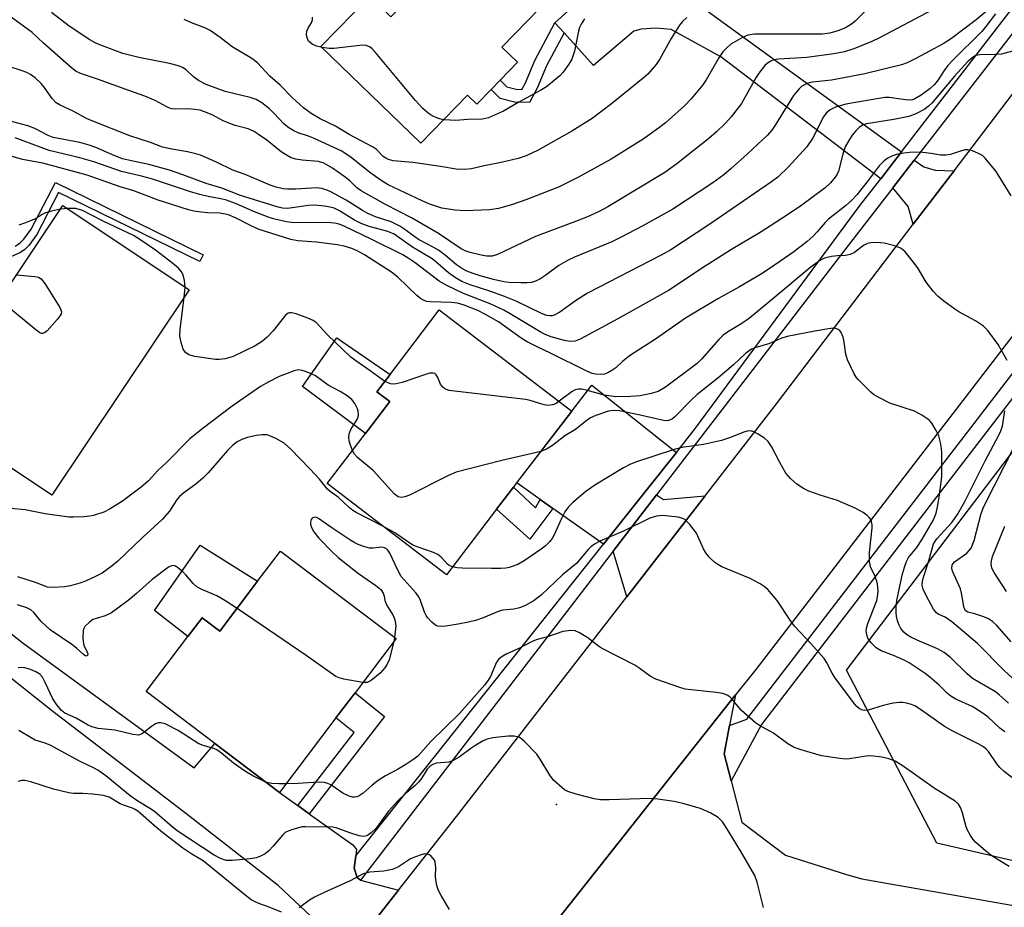
# Model space of a CAD drawing. Units: inches. Extents: x 1291761 to 1297761, y 501451 to 505451.
# Drawn here: x 1293076 to 1293311, y 503927 to 504138 of the extents above; entities that cross this region are included whole.
import ezdxf

# ---------------------------------------------------------------- set-up
doc = ezdxf.new("R2010")
doc.units = ezdxf.units.IN
doc.header["$MEASUREMENT"] = 0
for name, color, linetype in [('BLDG-Footprint', 5, 'Continuous'), ('CULTRL-Pad', 6, 'Continuous'), ('ELEV-Spot Elevation', 7, 'Continuous'), ('NTRL-Trees', 3, 'Continuous'), ('TRANS-Driveway', 251, 'Continuous'), ('TRANS-Non Street Sidewalk', 7, 'Continuous'), ('TRANS-Parking Lot', 4, 'Continuous'), ('TRANS-Road', 130, 'Continuous'), ('TRANS-Street Sidewalk', 7, 'Continuous'), ('Undefined', 1, 'Continuous')]:
    doc.layers.add(name, color=color, linetype=linetype)

msp = doc.modelspace()

# ---------------------------------------------------------------- linework, layer by layer
at = {"layer": 'BLDG-Footprint'}
for points, elevation in [([(1293206.22, 504147.19), (1293191.1, 504131.61), (1293194.83, 504127.99), (1293190.69, 504123.71), (1293188.55, 504121.51), (1293185.15, 504118), (1293182.9, 504120.18), (1293171.79, 504108.73), (1293148.08, 504131.73), (1293159.7, 504143.7), (1293164.71, 504138.83), (1293180.38, 504154.98), (1293168.44, 504166.57), (1293160.43, 504174.34), (1293169.07, 504183.25)], 333.59), ([(1293116.75, 504073.89), (1293084.1, 504025.06), (1293073.83, 504031.93), (1293073.27, 504032.31), (1293070.95, 504028.85), (1293068.24, 504030.67), (1293065.52, 504032.49), (1293067, 504034.7), (1293056.08, 504042), (1293047.42, 504029.05), (1293043.56, 504031.63), (1293022.28, 504045.85), (1293025.6, 504050.81), (1293017.25, 504056.4), (1293025.64, 504068.95), (1293048.87, 504053.41), (1293050.01, 504052.65), (1293056.31, 504048.44), (1293086.74, 504093.96)], 315.43), ([(1293189.83, 504021.68), (1293177.94, 504006.11), (1293149.53, 504027.79), (1293158.63, 504039.72), (1293164.43, 504047.32), (1293161.38, 504049.64), (1293164.52, 504053.77), (1293176.21, 504069.08), (1293207.71, 504045.05), (1293194.59, 504027.94), (1293193.85, 504026.96)], 315.53), ([(1293138.44, 504011.75), (1293165.93, 503990.95), (1293156.18, 503978.06), (1293151.64, 503972.06), (1293138.23, 503954.34), (1293122.87, 503965.97), (1293106.53, 503978.33), (1293116.44, 503991.44), (1293119.83, 503995.91), (1293124.04, 503992.73), (1293133.01, 504004.58)], 310)]:
    msp.add_lwpolyline(points, close=True, dxfattribs=dict(at, elevation=elevation))
at = {"layer": 'CULTRL-Pad'}
for points in [[(1293164.43, 504047.32), (1293158.63, 504039.71), (1293143.66, 504050.89), (1293151.86, 504062.49), (1293164.52, 504053.77), (1293161.38, 504049.64)], [(1293133.01, 504004.58), (1293124.04, 503992.73), (1293119.83, 503995.91), (1293116.44, 503991.44), (1293108.51, 503997.65), (1293119.39, 504013.14)]]:
    msp.add_lwpolyline(points, close=True, dxfattribs=at)
at = {"layer": 'ELEV-Spot Elevation'}
msp.add_point((1293204.09, 503951.52, 305.92), dxfattribs=at)
at = {"layer": 'NTRL-Trees'}
msp.add_lwpolyline([(1293711.15, 503738.1), (1293677.81, 503763.1), (1293627.81, 503796.44), (1293598.65, 503825.6), (1293552.81, 503854.77), (1293515.31, 503883.94), (1293423.65, 503908.94), (1293348.65, 503929.77), (1293294.48, 503942.27), (1293273, 503983.46), (1293464.84, 504235.73)], dxfattribs=at)
at = {"layer": 'TRANS-Driveway'}
for points in [[(1293286.11, 504106.71), (1293281.15, 504100.27), (1293243.13, 504129.31), (1293231.33, 504135.76), (1293227.7, 504136.13), (1293224.21, 504135.86), (1293222.47, 504135.41), (1293212.87, 504127.19), (1293205.85, 504134.96), (1293203.66, 504137.39), (1293211.18, 504144.22), (1293211.53, 504146.73), (1293211.55, 504148.15), (1293189.67, 504169.06), (1293195.12, 504174.96), (1293231.77, 504146.15)], [(1293298.58, 504102.2), (1293288.89, 504089.48), (1293287.68, 504093.72), (1293283.98, 504098.11), (1293289.08, 504104.7), (1293291.41, 504103.12), (1293294.1, 504102.3)], [(1293232.58, 504035.23), (1293225.66, 504026.53), (1293215.22, 504013.38), (1293203.22, 504021.85), (1293200.15, 504024.02), (1293194.6, 504027.94), (1293207.71, 504045.05), (1293212.48, 504051.2)], [(1293239.4, 504024.9), (1293220.78, 504000.86), (1293217.54, 504011.75), (1293227.82, 504025.13), (1293229.51, 504024.04)]]:
    msp.add_lwpolyline(points, close=True, dxfattribs=at)
msp.add_lwpolyline([(1293055.44, 504007.02), (1293077.32, 503989.82), (1293117.95, 503960.17), (1293122.87, 503965.97), (1293138.23, 503954.34), (1293142.54, 503951.27), (1293145.3, 503949.3), (1293155.67, 503941.9), (1293156.55, 503940.81), (1293156.35, 503939.27), (1293155.99, 503936.35), (1293156.66, 503934.16), (1293157.47, 503933.51), (1293166.48, 503931.08), (1293152.79, 503913.71), (1293150.15, 503919.79), (1293149.19, 503921.4), (1293148.16, 503922.49), (1293147.04, 503923.63), (1293145.68, 503924.93), (1293137.88, 503932.22), (1293116.24, 503949.12), (1293084.33, 503973.63), (1293054.4, 503997.39)], dxfattribs=at)
at = {"layer": 'TRANS-Non Street Sidewalk'}
for points in [[(1293205.85, 504134.96), (1293201.69, 504127.12), (1293199.45, 504121.79), (1293197.62, 504118.45), (1293194.08, 504118.5), (1293190.67, 504119.4), (1293188.55, 504121.51), (1293190.69, 504123.71), (1293192.25, 504122.16), (1293194.5, 504121.57), (1293195.81, 504121.55), (1293196.68, 504123.13), (1293198.91, 504128.43), (1293203.66, 504137.39)], [(1293200.15, 504024.02), (1293203.22, 504021.85), (1293197.74, 504014.55), (1293189.82, 504021.68), (1293193.85, 504026.96), (1293199.07, 504022.07)], [(1293145.3, 503949.3), (1293142.54, 503951.27), (1293155.97, 503968.6), (1293151.64, 503972.06), (1293156.18, 503978.07), (1293163.21, 503972.38)]]:
    msp.add_lwpolyline(points, close=True, dxfattribs=at)
msp.add_lwpolyline([(1293075.38, 504084.22), (1293076.47, 504084.96), (1293077.45, 504085.9), (1293079.16, 504088.31), (1293084.93, 504099.38), (1293120.05, 504082.2), (1293119.26, 504080.58), (1293085.71, 504096.99), (1293080.55, 504087.07), (1293078.67, 504084.43), (1293077.7, 504083.5), (1293076.63, 504082.76), (1293072.8, 504081.04)], dxfattribs=at)
at = {"layer": 'TRANS-Parking Lot'}
msp.add_lwpolyline([(1293204.19, 503923.94), (1293246.65, 503977.55), (1293245.23, 503970.31), (1293243.9, 503963.51), (1293245.58, 503957.12), (1293248.16, 503947.27), (1293258.5, 503939.4), (1293272.98, 503934.82), (1293276.63, 503933.77), (1293330.79, 503924.31)], dxfattribs=at)
at = {"layer": 'TRANS-Road'}
msp.add_lwpolyline([(1293409.66, 504188.65), (1293359.37, 504123.87), (1293251.44, 503983.6), (1293246.65, 503977.55), (1293204.19, 503923.94), (1293191.2, 503907.53), (1293181.39, 503894.91), (1293177.95, 503890.47), (1293137.91, 503838.92), (1293123.02, 503818.65), (1293094.43, 503839.64), (1293111.43, 503861.21), (1293113.85, 503864.28), (1293152.79, 503913.71), (1293166.48, 503931.08), (1293180.33, 503948.67), (1293220.78, 504000.86), (1293239.4, 504024.9), (1293256.33, 504046.74), (1293288.89, 504089.48), (1293298.58, 504102.2), (1293315.47, 504124.38), (1293333.47, 504148.9)], dxfattribs=at)
at = {"layer": 'TRANS-Street Sidewalk'}
msp.add_lwpolyline([(1293437.46, 504210.24), (1293326.42, 504066.3), (1293252.78, 503970.49), (1293245.58, 503957.12), (1293243.9, 503963.51), (1293245.23, 503970.31), (1293249.28, 503971.76), (1293323.6, 504068.47), (1293438.93, 504217.97)], dxfattribs=at)
msp.add_lwpolyline([(1293340.47, 504170.25), (1293334, 504162.91), (1293310.7, 504132.57), (1293289.08, 504104.7), (1293283.98, 504098.11), (1293272.03, 504082.7), (1293227.82, 504025.13), (1293217.54, 504011.75), (1293157.47, 503933.51), (1293156.66, 503934.16), (1293155.99, 503936.35), (1293156.35, 503939.27), (1293215.22, 504013.38), (1293225.66, 504026.53), (1293232.58, 504035.23), (1293237.11, 504040.95), (1293276.29, 504093.98), (1293281.15, 504100.27), (1293286.11, 504106.71), (1293322.63, 504154.09), (1293337.35, 504172.82)], close=True, dxfattribs=at)
at = {"layer": 'Undefined'}
for p, q in [((1293087.86, 504093.21, 316), (1293086.12, 504093.02, 316)), ((1293115.54, 504072.08, 316), (1293115.78, 504074.54, 316)), ((1293128.12, 503998.12, 310), (1293125.25, 504000, 310)), ((1293165.58, 503991.21, 310), (1293165.39, 503990.24, 310))]:
    msp.add_line(p, q, dxfattribs=at)
for points, elevation in [([(1293306.7, 504140.42), (1293303.84, 504138.04), (1293297.94, 504133.65), (1293295.97, 504132.39), (1293289.45, 504128.89), (1293287.45, 504127.86), (1293286.09, 504127.34), (1293277.35, 504125.26), (1293269.45, 504123.75), (1293264.89, 504123.26), (1293263.83, 504122.98), (1293262.83, 504122.57), (1293262.37, 504122.27), (1293261.74, 504121.69), (1293260.43, 504120.12), (1293256.21, 504113.25), (1293255.24, 504111.88), (1293254.2, 504110.66), (1293249.5, 504106.18), (1293245.59, 504102.74), (1293243.81, 504101.25), (1293241.23, 504099.33), (1293231.7, 504093.09), (1293224.62, 504089.08), (1293219.31, 504086.3), (1293217.19, 504085.27), (1293208.36, 504081.62), (1293206.8, 504080.89), (1293204.62, 504079.68), (1293201.56, 504077.38), (1293200.11, 504076.4), (1293199.1, 504075.91), (1293198.1, 504075.63), (1293197.02, 504075.51), (1293195.59, 504075.52), (1293192.71, 504075.63), (1293191.57, 504075.75), (1293189.1, 504076.3), (1293185.95, 504077.19), (1293184.26, 504077.72), (1293182.73, 504078.34), (1293181.72, 504078.88), (1293180.26, 504079.82), (1293177.65, 504082.04), (1293175.98, 504083.28), (1293174.74, 504084.03), (1293171.23, 504085.88), (1293167.79, 504088.39), (1293166.8, 504089.03), (1293164.75, 504090.02), (1293161.05, 504091.22), (1293159.18, 504092.04), (1293157.92, 504092.74), (1293154.04, 504095.18), (1293150.39, 504097.2), (1293149.35, 504097.66), (1293148.23, 504097.98), (1293147.07, 504098.11), (1293142.02, 504097.81), (1293140.14, 504097.78), (1293139.06, 504097.89), (1293137.4, 504098.29), (1293136.03, 504098.79), (1293130.04, 504101.27), (1293127.13, 504102.29), (1293123.28, 504104.21), (1293119.43, 504105.87), (1293118.32, 504106.22), (1293116.37, 504106.7), (1293112.25, 504107.39), (1293110.42, 504107.82), (1293107.52, 504108.94), (1293102.67, 504110.47), (1293093.81, 504113.96), (1293092.31, 504114.62), (1293089.2, 504116.36), (1293086.08, 504117.8), (1293085.13, 504118.37), (1293084.17, 504119.37), (1293082.29, 504122.03), (1293081.55, 504122.92), (1293080.12, 504124.31), (1293079.03, 504125.08), (1293078.12, 504125.54), (1293077.03, 504125.95), (1293073.17, 504127.23)], 324), ([(1293293.45, 504140.48), (1293280.87, 504133.81), (1293279.03, 504132.96), (1293274.74, 504131.17), (1293272.56, 504130.46), (1293269.99, 504129.96), (1293263.61, 504129.12), (1293256.82, 504128.74), (1293255.74, 504128.53), (1293254.98, 504128.22), (1293254.26, 504127.75), (1293253.59, 504127.19), (1293252.38, 504125.73), (1293251.47, 504124.3), (1293248.02, 504118.22), (1293245.57, 504115.01), (1293244.26, 504113.47), (1293242.09, 504111.41), (1293240.29, 504109.87), (1293232.67, 504103.84), (1293229.79, 504101.81), (1293216.27, 504093.62), (1293214.2, 504092.48), (1293211.42, 504091.24), (1293208.56, 504090.09), (1293199.07, 504086.59), (1293190.05, 504082.31), (1293188.75, 504081.91), (1293187.52, 504081.86), (1293186.19, 504082.1), (1293183.56, 504082.76), (1293182.35, 504083.14), (1293181.43, 504083.6), (1293175.98, 504087.27), (1293169.6, 504091.02), (1293163.44, 504094.16), (1293157.64, 504097.4), (1293156.59, 504098.16), (1293154.9, 504099.77), (1293153.51, 504100.87), (1293150.85, 504102.77), (1293148.78, 504103.98), (1293147.48, 504104.41), (1293143.58, 504104.67), (1293142.13, 504104.92), (1293141.03, 504105.26), (1293140.05, 504105.78), (1293138.63, 504106.69), (1293135.18, 504109.47), (1293133.25, 504110.83), (1293132.01, 504111.59), (1293130.76, 504112.12), (1293127.7, 504112.96), (1293126.38, 504113.42), (1293124.85, 504114.07), (1293122.2, 504115.45), (1293120.41, 504116.22), (1293119.36, 504116.56), (1293118.04, 504116.79), (1293116.38, 504116.88), (1293113.49, 504116.87), (1293112.65, 504116.95), (1293112.09, 504117.09), (1293111.28, 504117.44), (1293108.65, 504118.86), (1293106.19, 504119.95), (1293102.41, 504121.24), (1293094.93, 504123.96), (1293091.12, 504125.22), (1293089.89, 504125.79), (1293088.75, 504126.66), (1293082.15, 504132.51), (1293079.41, 504135.06), (1293074.41, 504138.73)], 326), ([(1293278.19, 504140.82), (1293275.07, 504137.78), (1293274.2, 504137.06), (1293272.77, 504136.16), (1293270.92, 504135.44), (1293269.03, 504134.89), (1293267.19, 504134.67), (1293251.13, 504134.68), (1293249.57, 504134.41), (1293248.27, 504133.91), (1293245.51, 504132.27), (1293244.62, 504131.53), (1293243.62, 504130.48), (1293242.67, 504129.08), (1293239.66, 504123.82), (1293238.88, 504122.59), (1293236.11, 504119.32), (1293234.53, 504117.65), (1293229.94, 504113.55), (1293228.31, 504112.28), (1293224.64, 504109.7), (1293217.03, 504104.91), (1293209.29, 504100.66), (1293204.56, 504098.32), (1293196.8, 504095.31), (1293193.36, 504094.11), (1293190.25, 504093.24), (1293188.17, 504092.88), (1293182.35, 504092.64), (1293180, 504092.8), (1293176.77, 504093.33), (1293173.73, 504094.35), (1293172.12, 504095.01), (1293164.05, 504098.87), (1293162.37, 504099.89), (1293159.66, 504101.77), (1293155.28, 504105.36), (1293153.05, 504106.88), (1293146.33, 504109.94), (1293145.08, 504110.42), (1293142.67, 504111.18), (1293141.65, 504111.67), (1293140.43, 504112.37), (1293139.36, 504113.25), (1293136.9, 504115.91), (1293135.86, 504116.9), (1293134.01, 504118.36), (1293132.71, 504119.11), (1293131.22, 504119.61), (1293125.27, 504121.02), (1293120.79, 504122.68), (1293118.94, 504123.66), (1293117.78, 504124.55), (1293116.01, 504126.16), (1293115.13, 504126.73), (1293114.18, 504127.16), (1293112.09, 504127.72), (1293104.78, 504129.11), (1293101.01, 504130.06), (1293095.5, 504132.12), (1293094.43, 504132.59), (1293093.14, 504133.33), (1293088.18, 504136.59), (1293083.98, 504139.8)], 328), ([(1293308.45, 504139.48), (1293306.16, 504136.49), (1293305.14, 504135.27), (1293298.29, 504128.45), (1293297.11, 504127.18), (1293296.2, 504126.04), (1293294.76, 504123.78), (1293293.93, 504122.71), (1293292.89, 504121.76), (1293290.73, 504120.18), (1293289.23, 504119.26), (1293288.7, 504119.08), (1293288.13, 504118.99), (1293287.01, 504119.03), (1293283.12, 504119.59), (1293282.14, 504119.58), (1293280.68, 504119.4), (1293272.82, 504118.04), (1293270.41, 504117.28), (1293269.16, 504116.68), (1293268.2, 504115.86), (1293267.56, 504114.99), (1293264.89, 504109.88), (1293263.57, 504107.85), (1293259.1, 504103.01), (1293256.65, 504100.69), (1293255.2, 504099.52), (1293240.48, 504089.5), (1293231.24, 504083.37), (1293228.94, 504082.1), (1293211.42, 504073.1), (1293208.56, 504071.25), (1293204.83, 504068.56), (1293203.54, 504067.88), (1293203, 504067.72), (1293202.52, 504067.67), (1293201.76, 504067.77), (1293200.66, 504068.17), (1293194.44, 504071.16), (1293191.73, 504072.26), (1293188.46, 504073.48), (1293183.52, 504075.03), (1293181.59, 504075.86), (1293180.09, 504076.71), (1293178.41, 504077.88), (1293175.41, 504080.54), (1293174.52, 504081.24), (1293169.87, 504084.05), (1293165.51, 504087.09), (1293163.95, 504087.76), (1293159.54, 504088.94), (1293157.62, 504089.65), (1293156.08, 504090.44), (1293152.48, 504092.68), (1293151.23, 504093.27), (1293150.27, 504093.54), (1293148.92, 504093.79), (1293146.54, 504093.99), (1293145.14, 504093.9), (1293140.11, 504093.25), (1293138.94, 504093.29), (1293137.94, 504093.5), (1293128.97, 504096.34), (1293124.51, 504098.02), (1293120.77, 504099.18), (1293115.21, 504101.25), (1293112.07, 504102.32), (1293107.17, 504103.71), (1293103.05, 504104.51), (1293100.92, 504105.02), (1293099.09, 504105.7), (1293094.55, 504107.72), (1293092.99, 504108.28), (1293090.72, 504108.87), (1293084.41, 504110.09), (1293083.19, 504110.55), (1293080.02, 504112.23), (1293078.43, 504112.88), (1293073.61, 504114.13)], 322), ([(1293235.06, 504138.63), (1293234.05, 504137.66), (1293233.32, 504136.81), (1293231.35, 504133.62), (1293228.59, 504128.63), (1293227.72, 504127.44), (1293225.77, 504125.18), (1293224.68, 504124.2), (1293217.12, 504118.08), (1293212.53, 504114.59), (1293207.75, 504111.63), (1293199.72, 504107.06), (1293196.89, 504105.72), (1293194.94, 504105.11), (1293190.92, 504104.13), (1293186.91, 504103.39), (1293183.89, 504102.67), (1293182.2, 504102.51), (1293180.22, 504102.6), (1293176.46, 504103.23), (1293169.92, 504104.13), (1293165.22, 504104.53), (1293164.14, 504104.83), (1293163.48, 504105.15), (1293162.86, 504105.59), (1293161.26, 504107.23), (1293160.32, 504107.91), (1293154.78, 504110.79), (1293151.5, 504112.78), (1293147.9, 504114.51), (1293145.75, 504115.79), (1293143.93, 504117.16), (1293141.32, 504119.54), (1293138.34, 504122.58), (1293135.89, 504124.7), (1293132.95, 504127.83), (1293131.64, 504128.92), (1293126.94, 504131.66), (1293124.14, 504133.86), (1293121.74, 504135.56), (1293120.47, 504136.18), (1293117.31, 504137.33), (1293115.59, 504138.18)], 330), ([(1293148.35, 504131.48), (1293147, 504131.78), (1293145.98, 504132.28), (1293145.14, 504133.02), (1293144.77, 504133.77), (1293144.6, 504134.59), (1293144.68, 504135.38), (1293145.01, 504136.07), (1293145.86, 504137.4), (1293146.09, 504138.08), (1293146.09, 504138.73)], 332), ([(1293210.71, 504138.28), (1293209.93, 504137.02), (1293209.55, 504136.23), (1293209.29, 504135.4), (1293208.34, 504130.66), (1293207.69, 504128.76), (1293206.96, 504127.53), (1293205.62, 504125.67), (1293204.88, 504124.8), (1293204.02, 504124.01), (1293201.72, 504122.18), (1293200.53, 504121.4), (1293195.14, 504118.52), (1293191.44, 504116.37), (1293187.92, 504114.75), (1293186.44, 504114.44), (1293183.01, 504114.35), (1293180.17, 504114.16), (1293178.76, 504114.19), (1293177.23, 504114.33)], 332), ([(1293312.48, 504130.62), (1293309.87, 504129.94), (1293308.44, 504129.83), (1293304.73, 504129.77), (1293303.77, 504129.57), (1293303.08, 504129.23), (1293301.84, 504128.15), (1293298.71, 504124.72), (1293293.32, 504118.29), (1293292.51, 504117.51), (1293291.59, 504116.84), (1293289.51, 504115.7), (1293287.8, 504115.09), (1293284.27, 504114.36), (1293277.79, 504113.33), (1293276.81, 504113), (1293276.01, 504112.47), (1293275.22, 504111.71), (1293274.33, 504110.65), (1293273.52, 504109.42), (1293272.67, 504107.86), (1293272.18, 504106.47), (1293271.09, 504102.11), (1293270.77, 504101.34), (1293270.34, 504100.63), (1293269.22, 504099.35), (1293267.97, 504098.16), (1293262.04, 504093.73), (1293257.63, 504090.81), (1293252.49, 504087.54), (1293245.67, 504083.46), (1293238.53, 504078.95), (1293232.77, 504075.04), (1293230.66, 504073.71), (1293218.67, 504067.01), (1293209.7, 504062.17), (1293208.47, 504061.65), (1293207.42, 504061.59), (1293206.31, 504061.78), (1293204.48, 504062.22), (1293202.58, 504062.79), (1293201.23, 504063.31), (1293200.22, 504063.85), (1293193.09, 504068.18), (1293191.55, 504069.03), (1293188.28, 504070.54), (1293181.98, 504073.01), (1293177.86, 504074.98), (1293176.19, 504075.96), (1293170.45, 504080.27), (1293168.83, 504081.41), (1293167.53, 504082.21), (1293160.19, 504085.82), (1293153.71, 504088.93), (1293152.37, 504089.49), (1293151.29, 504089.75), (1293149.54, 504089.87), (1293141.62, 504089.77), (1293139.92, 504090.01), (1293137.11, 504090.64), (1293135.76, 504091.08), (1293132.3, 504092.4), (1293127.73, 504094.44), (1293125.64, 504095.19), (1293124.27, 504095.53), (1293121.24, 504096.04), (1293119.29, 504096.54), (1293117.07, 504097.2), (1293107.81, 504100.26), (1293105.42, 504100.94), (1293100.68, 504102), (1293094.11, 504104.32), (1293090.78, 504105.23), (1293083.47, 504107.01), (1293075.38, 504109.99)], 320), ([(1293177.23, 504114.33), (1293175.98, 504114.59), (1293174.48, 504115.25), (1293173.56, 504115.85), (1293172.29, 504116.96), (1293170.53, 504118.92), (1293161.05, 504130.35), (1293160.26, 504131.21), (1293159.81, 504131.56), (1293158.83, 504131.97), (1293158, 504132.05), (1293151.11, 504131.25), (1293150.02, 504131.25), (1293148.35, 504131.48)], 332), ([(1293312.13, 504096.26), (1293308.61, 504101.99), (1293305.97, 504105.2), (1293305.32, 504105.79), (1293304.56, 504106.24), (1293302.93, 504106.91), (1293301.81, 504107.16), (1293301.24, 504107.13), (1293300.38, 504106.96), (1293297.72, 504106.03), (1293296.7, 504105.86), (1293295.37, 504105.93), (1293293.16, 504106.29), (1293291.08, 504106.53), (1293288.7, 504106.64), (1293286.64, 504106.39), (1293284.89, 504106.06), (1293283.81, 504105.69), (1293282.81, 504105.2), (1293281.93, 504104.55), (1293280.8, 504103.33), (1293278.18, 504099.85), (1293275.46, 504096.46), (1293274.31, 504095.17), (1293272.79, 504093.83), (1293268.74, 504090.68), (1293267.97, 504089.89), (1293266.06, 504087.63), (1293265.08, 504086.62), (1293263.62, 504085.37), (1293260.46, 504082.92), (1293254.84, 504079), (1293252.56, 504077.5), (1293247.57, 504074.61), (1293242.39, 504071.73), (1293234.77, 504067.12), (1293227.6, 504062.12), (1293221.68, 504058.3), (1293219.85, 504056.88), (1293218.14, 504055.34), (1293217.22, 504054.67), (1293216.24, 504054.12), (1293215.47, 504053.82), (1293214.42, 504053.7), (1293213.36, 504053.78), (1293212.51, 504054), (1293211.25, 504054.54), (1293202.65, 504058.82), (1293199.63, 504060.2), (1293197.12, 504061.47), (1293195.67, 504062.37), (1293190.3, 504066.23), (1293187.22, 504068.02), (1293185.33, 504068.93), (1293182.11, 504070.24), (1293180.51, 504070.74), (1293179.07, 504070.9), (1293174.05, 504071), (1293173.19, 504071.13), (1293172.43, 504071.4), (1293171.74, 504071.82), (1293170.9, 504072.5), (1293166.35, 504076.91), (1293164.88, 504078.09), (1293158.41, 504082.18), (1293156.69, 504083.12), (1293155.42, 504083.69), (1293153.59, 504084.26), (1293151.94, 504084.6), (1293146.98, 504085.19), (1293142.61, 504085.52), (1293140.89, 504085.86), (1293133.16, 504088.3), (1293131.3, 504089.14), (1293127.9, 504090.94), (1293126.06, 504091.72), (1293124.03, 504092.08), (1293121.07, 504092.17), (1293119.59, 504092.31), (1293117.82, 504092.57), (1293116.56, 504092.87), (1293109.41, 504095.16), (1293103.56, 504097.39), (1293100.33, 504098.35), (1293092.46, 504101.15), (1293081.93, 504103.97), (1293077.11, 504104.88), (1293071.38, 504106.56)], 318), ([(1293086.12, 504093.02), (1293084, 504092.57), (1293082.61, 504092.16), (1293081.83, 504091.77), (1293080.61, 504090.97), (1293079.83, 504090.56), (1293077.61, 504089.69), (1293076.22, 504089.24)], 316), ([(1293115.78, 504074.54), (1293115.63, 504076.12), (1293115.29, 504077.46), (1293114.91, 504078.17), (1293114.21, 504079.01), (1293112.9, 504080.14), (1293108.72, 504083.32), (1293105.29, 504085.71), (1293103.49, 504086.76), (1293096.28, 504090.2), (1293091.4, 504092.7), (1293090.61, 504093), (1293089.81, 504093.18), (1293088.95, 504093.25), (1293087.86, 504093.21)], 316), ([(1293311.2, 504057.04), (1293309.08, 504060.86), (1293306.64, 504064.22), (1293305.59, 504065.2), (1293303.68, 504066.5), (1293299.7, 504068.66), (1293298.73, 504069.26), (1293296.14, 504071.15), (1293294.79, 504072.25), (1293293.59, 504073.56), (1293291.92, 504075.66), (1293290.01, 504078.95), (1293289.17, 504080.15), (1293286.95, 504082.9), (1293286.33, 504083.5), (1293285.87, 504083.81), (1293284.53, 504084.33), (1293281.98, 504084.97), (1293280.22, 504085.1), (1293278.77, 504085.05), (1293277.98, 504084.86), (1293277.04, 504084.42), (1293274.9, 504082.76), (1293273.9, 504082.25), (1293272.8, 504082), (1293270.83, 504081.97), (1293269.43, 504081.8), (1293267.8, 504081.4), (1293266.83, 504080.92), (1293264.59, 504079.32), (1293255.04, 504071.3), (1293249.97, 504067.14), (1293248.12, 504065.84), (1293244.98, 504063.97), (1293243.67, 504063.06), (1293242.63, 504062.06), (1293238.52, 504057.37), (1293237.48, 504056.34), (1293229.98, 504050.73), (1293228.24, 504049.7), (1293226.57, 504049.19), (1293223.98, 504048.66), (1293221.73, 504048.52), (1293218.21, 504048.46), (1293217.06, 504048.55), (1293215.37, 504048.81), (1293211.45, 504049.97), (1293210.09, 504050.25), (1293209.29, 504050.29), (1293208.53, 504050.09), (1293207.82, 504049.69), (1293204.67, 504047.37)], 316), ([(1293075.72, 504077.47), (1293080.09, 504077.03), (1293080.91, 504076.85), (1293081.6, 504076.48), (1293082.47, 504075.39), (1293085.99, 504069.65), (1293086.37, 504068.67), (1293086.32, 504068.2), (1293086.09, 504067.74), (1293085.38, 504066.83), (1293082.95, 504064.15), (1293082.33, 504063.64), (1293081.9, 504063.48), (1293081.68, 504063.5), (1293081.23, 504063.68), (1293080.31, 504064.33), (1293071.67, 504071.42)], 316), ([(1293163.23, 504052.08), (1293159.78, 504054.64), (1293156.36, 504056.96), (1293155.19, 504057.84), (1293149.64, 504063.19), (1293146.97, 504066.13), (1293146.26, 504066.57), (1293144.92, 504067.13), (1293142.15, 504068.16), (1293141.06, 504068.42), (1293140.62, 504068.4), (1293140.28, 504068.3), (1293139.65, 504067.81), (1293136.71, 504064.1), (1293135.31, 504062.65), (1293134.19, 504061.7), (1293132.46, 504060.59), (1293127.23, 504058.05), (1293126.42, 504057.76), (1293125.3, 504057.5), (1293123.89, 504057.29), (1293123.03, 504057.27), (1293118.09, 504058.03), (1293116.7, 504058.4), (1293115.87, 504058.96), (1293115.3, 504059.77), (1293114.81, 504061.33), (1293114.54, 504062.88), (1293114.58, 504064.51), (1293115.54, 504072.08)], 316), ([(1293285, 504000), (1293286.26, 504006.05), (1293286.77, 504007.95), (1293287.24, 504009.26), (1293287.78, 504010.19), (1293289.72, 504012.6), (1293290.94, 504014.39), (1293293.65, 504019.17), (1293294.3, 504020.79), (1293294.63, 504022.24), (1293295.03, 504024.56), (1293295.69, 504029.39), (1293295.66, 504035.03), (1293295.58, 504036.18), (1293295.34, 504037.55), (1293294.92, 504039.16), (1293294.33, 504040.44), (1293293.3, 504042.14), (1293292.77, 504042.79), (1293292.35, 504043.15), (1293290.92, 504044.07), (1293289.15, 504045), (1293283.33, 504046.92), (1293280.7, 504048.24), (1293279.44, 504049), (1293278.75, 504049.55), (1293275.83, 504052.46), (1293275.28, 504053.14), (1293274.83, 504053.86), (1293273.22, 504057.22), (1293272.82, 504058.58), (1293272.46, 504061.45), (1293272.21, 504062.59), (1293271.66, 504063.87), (1293271.33, 504064.27), (1293270.9, 504064.53), (1293270.4, 504064.68), (1293269.85, 504064.73), (1293268.7, 504064.62), (1293265.49, 504064.06), (1293258.91, 504062.74), (1293257.43, 504062.28), (1293254.53, 504061.02), (1293251.49, 504060.19), (1293250.43, 504059.75), (1293249.02, 504058.73), (1293246.12, 504056.05), (1293242.4, 504052.85), (1293237.53, 504048.99), (1293236.16, 504047.71), (1293232.29, 504043.77), (1293231.64, 504043.21), (1293231.17, 504042.92), (1293230.35, 504042.74), (1293229.5, 504042.81), (1293223.99, 504044.09), (1293219.05, 504045.09), (1293217.5, 504045.19), (1293216.42, 504045.03), (1293213.42, 504044.01), (1293212.12, 504043.41), (1293211.03, 504042.65), (1293208.61, 504040.65), (1293206.01, 504039.16), (1293203.15, 504036.85), (1293201.72, 504035.98), (1293200.36, 504035.46)], 314), ([(1293155.57, 504035.7), (1293155.08, 504036.91), (1293154.81, 504037.94), (1293154.72, 504038.75), (1293154.8, 504039.61), (1293155.14, 504040.67), (1293156.75, 504043.21), (1293156.93, 504043.7), (1293156.99, 504044.23), (1293156.92, 504045.03), (1293156.78, 504045.56), (1293156.11, 504046.85), (1293155.39, 504047.77), (1293154.29, 504048.65), (1293152.61, 504049.72), (1293149.79, 504051.18), (1293146.77, 504053.39), (1293145.74, 504053.9), (1293144.39, 504054.43), (1293143.58, 504054.69), (1293142.77, 504054.81), (1293141.68, 504054.61), (1293140.06, 504054.01), (1293138.17, 504053.23), (1293135.66, 504051.99), (1293133.74, 504050.85), (1293126.97, 504046.22), (1293119.76, 504040.76), (1293116.94, 504038.42), (1293111.36, 504032.85), (1293109.29, 504030.88), (1293107.07, 504028.42), (1293105.36, 504026.96), (1293100.93, 504023.63), (1293097.97, 504021.76), (1293096.43, 504020.98), (1293094.01, 504020.19), (1293093.17, 504020.02), (1293091.68, 504019.89), (1293089.28, 504019.79), (1293088.1, 504019.84), (1293082.55, 504020.59), (1293077.76, 504021.58), (1293074.35, 504021.88)], 314), ([(1293204.67, 504047.37), (1293203.95, 504046.86), (1293203.45, 504046.63), (1293202.65, 504046.42), (1293201.86, 504046.39), (1293200.6, 504046.67), (1293197.82, 504047.59), (1293196.66, 504047.83), (1293178.58, 504049.97), (1293177.55, 504050.34), (1293176.95, 504050.81), (1293176.51, 504051.47), (1293175.86, 504053), (1293175.49, 504053.66), (1293175.17, 504053.96), (1293174.74, 504054.08), (1293173.99, 504054.03), (1293172.9, 504053.77), (1293167.34, 504051.87), (1293165.95, 504051.49), (1293165.4, 504051.44), (1293164.59, 504051.55), (1293163.23, 504052.08)], 316), ([(1293292.56, 504000), (1293291.6, 504001.81), (1293291.23, 504002.68), (1293291.03, 504003.65), (1293291.05, 504004.48), (1293291.28, 504005.58), (1293292.56, 504009.39), (1293293.71, 504013.45), (1293293.97, 504013.98), (1293294.48, 504014.67), (1293298.03, 504018.57), (1293299.4, 504020.43), (1293301.19, 504023.73), (1293305.93, 504033.24), (1293309.24, 504039.28), (1293309.72, 504040.35), (1293310.08, 504041.46), (1293310.68, 504045.12)], 316), ([(1293162.78, 504017.68), (1293156.41, 504020.94), (1293155.68, 504021.38), (1293154.83, 504022.03), (1293152.14, 504024.6), (1293150.26, 504025.9), (1293149.61, 504026.45), (1293147.71, 504028.83), (1293145.52, 504031.23), (1293140.83, 504036.08), (1293139.36, 504037.39), (1293137.35, 504038.51), (1293136.05, 504039.11), (1293135.25, 504039.38), (1293134.12, 504039.43), (1293132.66, 504039.22), (1293130.61, 504038.78), (1293129.27, 504038.32), (1293128.15, 504037.73), (1293127.05, 504036.85), (1293125.86, 504035.63), (1293121.24, 504030.36), (1293120.03, 504029.08), (1293118.34, 504027.63), (1293115.49, 504025.61), (1293114.42, 504024.69), (1293113.74, 504023.83), (1293112.09, 504021.22), (1293110.31, 504019.25), (1293105.57, 504014.88), (1293099.75, 504009.35), (1293098.42, 504008.21), (1293097.25, 504007.34), (1293096.04, 504006.53), (1293094.5, 504005.71), (1293092.13, 504004.58), (1293090.77, 504004.11), (1293088.56, 504003.51), (1293087.14, 504003.22), (1293084.47, 504003.06), (1293083.06, 504003.2), (1293080.23, 504004.29), (1293075.99, 504005.62)], 312), ([(1293280.2, 504000), (1293280.37, 504000.84), (1293280.5, 504002.25), (1293280.41, 504003.98), (1293279.89, 504005.53), (1293278.72, 504007.98), (1293278.45, 504009.38), (1293278.45, 504011.44), (1293279.1, 504017.24), (1293279.07, 504018.02), (1293278.94, 504018.78), (1293278.76, 504019.24), (1293278.48, 504019.66), (1293277.89, 504020.24), (1293276.99, 504020.92), (1293275.19, 504021.89), (1293270.84, 504023.79), (1293266.78, 504025.03), (1293264.08, 504026.03), (1293262.81, 504026.64), (1293261.19, 504027.69), (1293259.69, 504029), (1293258.61, 504030.31), (1293257.17, 504032.78), (1293255.18, 504036.64), (1293254.4, 504037.82), (1293253.51, 504038.58), (1293252, 504039.56), (1293250.98, 504040.13), (1293250.19, 504040.37), (1293249.41, 504040.3), (1293248.61, 504040.06), (1293245.17, 504038.64), (1293243.3, 504038.03), (1293239.04, 504037.11), (1293233.84, 504036.35), (1293232.05, 504035.93), (1293222.88, 504032.88), (1293221.53, 504032.36), (1293220.01, 504031.58), (1293213.21, 504027.44), (1293211.06, 504025.89), (1293207.93, 504023.3), (1293206.89, 504022.27), (1293206.07, 504021.09), (1293205.27, 504019.52), (1293203.43, 504015.46), (1293203.02, 504014.73), (1293202.41, 504013.92), (1293201.37, 504012.91), (1293200.45, 504012.21), (1293196.36, 504009.44), (1293194.88, 504008.56), (1293192.8, 504007.88), (1293191.99, 504007.72), (1293190.87, 504007.63), (1293188.61, 504007.58), (1293181.62, 504007.7), (1293180.45, 504007.77), (1293179.38, 504008)], 312), ([(1293300.66, 504000), (1293300.37, 504001.72), (1293300.09, 504002.75), (1293298.21, 504006.99), (1293298.04, 504007.72), (1293298.1, 504008.36), (1293298.34, 504008.82), (1293298.65, 504009.16), (1293301.58, 504011.29), (1293302.2, 504011.86), (1293302.63, 504012.46), (1293303.33, 504014.26), (1293305.04, 504020.71), (1293305.64, 504022.33), (1293312.94, 504036.71)], 318), ([(1293200.36, 504035.46), (1293191.1, 504033.31), (1293180.25, 504030.54), (1293178.37, 504029.71), (1293169.12, 504025.01), (1293168.02, 504024.61), (1293167.18, 504024.5), (1293166.41, 504024.67), (1293165.54, 504025.25), (1293160.51, 504030.91), (1293156.73, 504033.99), (1293156.06, 504034.81), (1293155.57, 504035.7)], 314), ([(1293256.54, 504000), (1293254.27, 504002.58), (1293253.44, 504003.29), (1293252.5, 504003.93), (1293250.14, 504005.21), (1293243.4, 504007.98), (1293242.39, 504008.52), (1293241.72, 504009.04), (1293240.47, 504010.23), (1293239.55, 504011.32), (1293239, 504012.32), (1293237.31, 504015.99), (1293235.75, 504018.06), (1293234.57, 504019.26), (1293233.84, 504019.61), (1293233.02, 504019.8), (1293229.27, 504020.22), (1293227.83, 504020.05), (1293226.28, 504019.54), (1293219.96, 504016.45), (1293214.38, 504014.07), (1293213.11, 504013.41), (1293212.22, 504012.74), (1293211.6, 504012.15), (1293209.57, 504009.66), (1293208.86, 504008.91), (1293205.53, 504006.12), (1293200.47, 504001.37), (1293198.76, 504000)], 310), ([(1293171.75, 504000), (1293171.35, 504000.87), (1293170.73, 504001.77), (1293167.82, 504004.89), (1293167.18, 504005.72), (1293166.36, 504007.18), (1293164.48, 504011.28), (1293164, 504011.99), (1293163.62, 504012.32), (1293163.18, 504012.55), (1293162.57, 504012.66), (1293160.42, 504012.45), (1293159.61, 504012.47), (1293158.51, 504012.72), (1293156.89, 504013.3), (1293156.13, 504013.67), (1293155.16, 504014.27), (1293150.65, 504017.3), (1293147.51, 504019.52), (1293147.02, 504019.75), (1293146.55, 504019.83), (1293145.99, 504019.61), (1293145.75, 504019.28), (1293145.58, 504018.63), (1293145.6, 504018.12), (1293145.73, 504017.57), (1293145.95, 504017.05), (1293146.38, 504016.34), (1293147.59, 504014.8), (1293150.62, 504011.63), (1293152.13, 504010.25), (1293156.97, 504006.43), (1293161.15, 504003.54), (1293162.3, 504002.63), (1293162.84, 504001.73), (1293163.07, 504001.03), (1293163.26, 504000)], 310), ([(1293179.38, 504008), (1293178.56, 504008.34), (1293178.12, 504008.67), (1293176.67, 504010.3), (1293175.85, 504010.95), (1293174.83, 504011.42), (1293171.17, 504012.64), (1293169.88, 504013.18), (1293165.62, 504016.08), (1293162.78, 504017.68)], 312), ([(1293311.01, 504002.15), (1293308.12, 504006.65), (1293307.59, 504007.69), (1293307.39, 504008.71), (1293307.44, 504009.44), (1293307.74, 504010.46), (1293310.62, 504017.64)], 320), ([(1293125.25, 504000), (1293123.31, 504001.11), (1293119.62, 504002.68), (1293118.59, 504003.25), (1293117.73, 504004.05), (1293115.94, 504006.08), (1293115.08, 504006.94), (1293113.94, 504007.86), (1293113.47, 504008.14), (1293112.99, 504008.29), (1293112.54, 504008.25), (1293111.87, 504007.94), (1293107.93, 504004.96), (1293104.22, 504001.64), (1293102.23, 504000)], 310), ([(1293102.23, 504000), (1293098.3, 503997.07), (1293096.77, 503996.35), (1293094.63, 503995.73), (1293093.87, 503995.44), (1293092.94, 503994.8), (1293091.96, 503993.8), (1293091.69, 503993.34), (1293091.54, 503992.83), (1293091.46, 503991.12), (1293091.53, 503990.25), (1293091.69, 503989.41), (1293092.53, 503987.68), (1293092.63, 503987.31), (1293092.57, 503986.91), (1293092.28, 503986.77), (1293091.98, 503986.88), (1293091.59, 503987.15), (1293089.97, 503988.66), (1293088.89, 503989.52), (1293083.68, 503993.05), (1293081.6, 503995.02), (1293079.8, 503997.12), (1293079.1, 503997.74), (1293078.14, 503998.23), (1293075.93, 503999)], 310), ([(1293163.26, 504000), (1293163.69, 503998.93), (1293165.26, 503996.43), (1293165.66, 503995.38), (1293165.83, 503994.56), (1293165.86, 503994.01), (1293165.58, 503991.21)], 310), ([(1293198.76, 504000), (1293196.71, 503998.82), (1293195.29, 503998.22), (1293193.9, 503997.92), (1293191.29, 503997.66), (1293190.44, 503997.48), (1293186.65, 503995.85), (1293184.78, 503995.24), (1293183.15, 503994.83), (1293180.66, 503994.35), (1293177.75, 503993.91), (1293176.61, 503993.82), (1293175.81, 503993.91), (1293175.32, 503994.15), (1293174.43, 503994.88), (1293173.41, 503995.96), (1293173.06, 503996.43), (1293172.69, 503997.19), (1293171.75, 504000)], 310), ([(1293312.28, 503957.91), (1293310.51, 503959.34), (1293309.48, 503960.29), (1293308.75, 503961.19), (1293306.78, 503964.07), (1293306.21, 503964.68), (1293305.55, 503965.2), (1293304.27, 503965.94), (1293298.14, 503969), (1293296.33, 503970), (1293290.63, 503974.09), (1293289.21, 503974.96), (1293288.42, 503975.28), (1293287.29, 503975.56), (1293286.42, 503975.71), (1293285.55, 503975.74), (1293284.08, 503975.55), (1293281.74, 503975.06), (1293278.12, 503973.91), (1293277.39, 503973.84), (1293276.91, 503973.88), (1293276.07, 503974.22), (1293275.45, 503974.78), (1293274.9, 503975.44), (1293270.2, 503981.71), (1293269.57, 503982.68), (1293268.24, 503985.3), (1293267.66, 503986.23), (1293264.54, 503989.76), (1293260.64, 503993.9), (1293259.61, 503995.33), (1293256.54, 504000)], 310), ([(1293310.63, 503968.77), (1293309.49, 503969.63), (1293306.64, 503972.31), (1293305.05, 503973.47), (1293302.89, 503974.78), (1293298.98, 503976.55), (1293297.79, 503977.22), (1293297.02, 503977.86), (1293295.04, 503979.85), (1293292.85, 503981.79), (1293291.7, 503982.65), (1293289.56, 503984.07), (1293287.87, 503985.14), (1293286.73, 503985.77), (1293284.19, 503986.91), (1293281.25, 503988.05), (1293280.04, 503988.77), (1293278.89, 503989.96), (1293278.09, 503991.07), (1293277.82, 503991.81), (1293277.71, 503992.84), (1293277.83, 503993.66), (1293278.08, 503994.49), (1293280.2, 504000)], 312), ([(1293311.55, 503975.6), (1293309.28, 503977.6), (1293308.39, 503978.26), (1293302.93, 503981.47), (1293301.68, 503982.57), (1293297.69, 503986.48), (1293296.25, 503987.67), (1293294.66, 503988.52), (1293289.78, 503990.53), (1293288.26, 503991.31), (1293287.29, 503991.93), (1293286.63, 503992.5), (1293285.9, 503993.37), (1293285.51, 503994.1), (1293285.14, 503995.16), (1293284.87, 503996.25), (1293284.78, 503997.07), (1293284.81, 503998.42), (1293285, 504000)], 314), ([(1293312.38, 503981.61), (1293310.51, 503983.37), (1293304.18, 503989.77), (1293298.03, 503994.91), (1293296.46, 503996.06), (1293294.82, 503996.78), (1293294.38, 503997.06), (1293293.67, 503997.9), (1293292.56, 504000)], 316), ([(1293312.14, 503990.15), (1293308.72, 503994.04), (1293307.68, 503995.02), (1293306.73, 503995.63), (1293305.69, 503996.09), (1293303.53, 503996.85), (1293301.86, 503997.25), (1293301.4, 503997.5), (1293301.15, 503997.84), (1293300.9, 503998.51), (1293300.66, 504000)], 318), ([(1293158.01, 503980.48), (1293153.55, 503981.29), (1293152.41, 503981.59), (1293151.62, 503981.96), (1293144.54, 503986.93), (1293128.12, 503998.12)], 310), ([(1293311.67, 503936.76), (1293309.47, 503938.08), (1293307.31, 503939.45), (1293306.15, 503940.36), (1293303.69, 503942.52), (1293303.11, 503943.18), (1293302.48, 503944.14), (1293301.78, 503945.4), (1293301.44, 503946.19), (1293300.48, 503949.78), (1293300.13, 503950.79), (1293299.63, 503951.56), (1293298.82, 503952.25), (1293293.85, 503955.37), (1293286.5, 503960.64), (1293284.58, 503961.75), (1293283.08, 503962.38), (1293281.43, 503962.78), (1293278.78, 503963.06), (1293277.64, 503962.98), (1293273.73, 503962.34), (1293272.89, 503962.3), (1293271.43, 503962.42), (1293267.07, 503963.07), (1293262.22, 503964.49), (1293260.53, 503965.07), (1293259.04, 503965.93), (1293255.68, 503968.41), (1293252.34, 503970.24), (1293251.37, 503970.9), (1293248.04, 503973.82), (1293247.45, 503974.46), (1293245.82, 503976.53), (1293245.25, 503977.07), (1293244.64, 503977.49), (1293243.64, 503977.86), (1293241.99, 503978.15), (1293234.66, 503978.94), (1293233.36, 503979.31), (1293227.67, 503981.32), (1293226.36, 503982.03), (1293223.63, 503984.01), (1293222.67, 503984.61), (1293214.74, 503988.65), (1293214.03, 503989.12), (1293211.51, 503991.1), (1293209.54, 503992.31), (1293208.53, 503992.77), (1293207.48, 503992.89), (1293205.59, 503992.61), (1293202.2, 503991.42), (1293199.2, 503990.62), (1293198.16, 503990.17), (1293195.3, 503988.7), (1293192.08, 503987.23), (1293190.89, 503986.5), (1293190.31, 503985.95), (1293189.82, 503985.32), (1293188.35, 503981.94), (1293187.8, 503981.03), (1293186.92, 503979.9), (1293180.99, 503973.1), (1293174.22, 503966.49), (1293171.07, 503962.96), (1293170.18, 503962.25), (1293168.23, 503961.01), (1293166.24, 503959.82), (1293163.43, 503958.28), (1293161.69, 503957.19), (1293160.28, 503956.11), (1293158.09, 503954.16), (1293157.16, 503953.51), (1293156.63, 503953.3), (1293156.08, 503953.19), (1293155.55, 503953.21), (1293154.78, 503953.44), (1293153.28, 503954.19), (1293150.46, 503956.2), (1293149.7, 503956.51), (1293148.89, 503956.7), (1293147.49, 503956.78), (1293142.64, 503956.46), (1293139.77, 503956.37)], 308), ([(1293165.39, 503990.24), (1293164.25, 503985.86), (1293163.82, 503984.85), (1293163.25, 503983.95), (1293162.15, 503982.75), (1293159.97, 503980.99), (1293159.03, 503980.52), (1293158.01, 503980.48)], 310), ([(1293134.95, 503956.83), (1293131.86, 503958.32), (1293130.1, 503959.34), (1293127.3, 503961.31), (1293124.45, 503963.71), (1293123.34, 503964.49), (1293122.64, 503964.81), (1293120.08, 503965.49), (1293119.05, 503965.89), (1293114.13, 503969.06), (1293111.03, 503970.65), (1293109.98, 503970.93), (1293109.47, 503970.88), (1293108.73, 503970.64), (1293107.77, 503970.06), (1293105.69, 503968.37), (1293105.21, 503968.1), (1293104.71, 503967.98), (1293103.38, 503968.11), (1293099.11, 503969.16), (1293095.12, 503969.57), (1293093.57, 503969.95), (1293092.6, 503970.41), (1293089.92, 503972.02), (1293087.22, 503973.21), (1293086.42, 503973.83), (1293085.31, 503975.18), (1293084.33, 503976.63), (1293082.55, 503980.48), (1293081.85, 503981.76), (1293081.21, 503982.48), (1293080.32, 503983.03), (1293079.01, 503983.56), (1293077.67, 503983.99), (1293076.88, 503984.08), (1293076.13, 503984.01)], 308), ([(1293253.29, 503926.99), (1293251.78, 503933), (1293251.18, 503934.63), (1293247.81, 503940.45), (1293244.35, 503946.15), (1293243.52, 503947.34), (1293242.5, 503948.37), (1293240.74, 503949.43), (1293238.33, 503950.55), (1293234.06, 503951.74), (1293232.03, 503952.19), (1293228.18, 503952.74), (1293226.41, 503952.89), (1293216.55, 503952.56), (1293214.5, 503952.6), (1293213.05, 503952.87), (1293208.72, 503953.96), (1293206.74, 503954.56), (1293206, 503954.98), (1293205.31, 503955.51), (1293203.38, 503957.29), (1293202.51, 503958.46), (1293200.21, 503962.23), (1293199.37, 503963.43), (1293196.4, 503966.57), (1293195.75, 503967.11), (1293195.1, 503967.47), (1293194.04, 503967.72), (1293192.6, 503967.76), (1293188.92, 503967.33), (1293187.59, 503967.02), (1293186.6, 503966.59), (1293184.89, 503965.62), (1293183.71, 503964.83), (1293180.95, 503962.75), (1293179.5, 503961.92), (1293178.46, 503961.58), (1293175.48, 503961.28), (1293174.67, 503961.01), (1293174.2, 503960.74), (1293173.8, 503960.4), (1293173.34, 503959.85), (1293171.94, 503957.69), (1293171.25, 503956.79), (1293170.48, 503956.04), (1293168, 503953.98), (1293166.27, 503952.25), (1293164.12, 503949.89), (1293161.2, 503945.89), (1293160.04, 503944.72), (1293159.41, 503944.26), (1293158.98, 503944.05), (1293158.26, 503943.88), (1293157.16, 503944.02), (1293154.97, 503944.72), (1293151.67, 503945.95), (1293150.86, 503946.13), (1293149.73, 503946.18), (1293146.58, 503946.1), (1293144.39, 503946.2), (1293143.58, 503946.14), (1293141.11, 503945.47), (1293140.31, 503945.18), (1293139.59, 503944.79), (1293138.96, 503944.22), (1293136.71, 503941.54), (1293135.72, 503940.48), (1293134.79, 503939.78), (1293133.51, 503939.08), (1293132.69, 503938.8), (1293131.27, 503938.57), (1293126.95, 503938.15), (1293125.53, 503938.18), (1293124.22, 503938.62), (1293122.71, 503939.4), (1293113.93, 503945.22), (1293112.61, 503946.24), (1293108.59, 503949.75), (1293107.53, 503950.49), (1293104.55, 503952.3), (1293102.74, 503953.51), (1293096.96, 503958.27), (1293095.06, 503959.64), (1293094.04, 503960.23), (1293090.64, 503961.75), (1293083.88, 503965.5), (1293082.51, 503966.05), (1293080.15, 503966.82), (1293079.15, 503967.3), (1293076.26, 503969.12)], 306), ([(1293138.71, 503925.88), (1293135.75, 503927.11), (1293133.28, 503927.91), (1293132.24, 503928.39), (1293131.52, 503928.82), (1293129.97, 503930), (1293120.07, 503938.06), (1293117.38, 503939.7), (1293115.24, 503941.12), (1293110.81, 503944.49), (1293109.02, 503945.94), (1293104.51, 503949.92), (1293103.88, 503950.33), (1293103.28, 503950.61), (1293101.1, 503951.33), (1293100.37, 503951.64), (1293097.71, 503953.2), (1293096.35, 503953.59), (1293093.78, 503953.91), (1293091.48, 503954.13), (1293089.26, 503954.13), (1293088.16, 503954.27), (1293084.49, 503955.15), (1293079.07, 503956.87), (1293077.67, 503957.17), (1293076.92, 503957.17), (1293076.12, 503956.98)], 304), ([(1293139.77, 503956.37), (1293138.09, 503956.36), (1293136.42, 503956.46), (1293135.61, 503956.61), (1293134.95, 503956.83)], 308), ([(1293178.64, 503926.55), (1293176.66, 503929.88), (1293175.97, 503931.19), (1293175.61, 503932.25), (1293175.35, 503933.6), (1293175.3, 503934.41), (1293175.39, 503936.58), (1293175.26, 503937.74), (1293175.07, 503938.24), (1293174.78, 503938.66), (1293174.25, 503939.22), (1293173.86, 503939.52), (1293173.42, 503939.71), (1293172.67, 503939.72), (1293171.87, 503939.53), (1293170.52, 503939.07), (1293169.38, 503938.53), (1293166.53, 503936.7), (1293165.77, 503936.33), (1293164.97, 503936.06), (1293163.04, 503935.62), (1293159.69, 503935.39), (1293158.14, 503934.97), (1293154.98, 503933.35), (1293148.81, 503930.53), (1293146.54, 503929.42), (1293145.35, 503928.7), (1293142.86, 503926.89)], 304)]:
    msp.add_lwpolyline(points, dxfattribs=dict(at, elevation=elevation))

doc.saveas('drawing.dxf')
